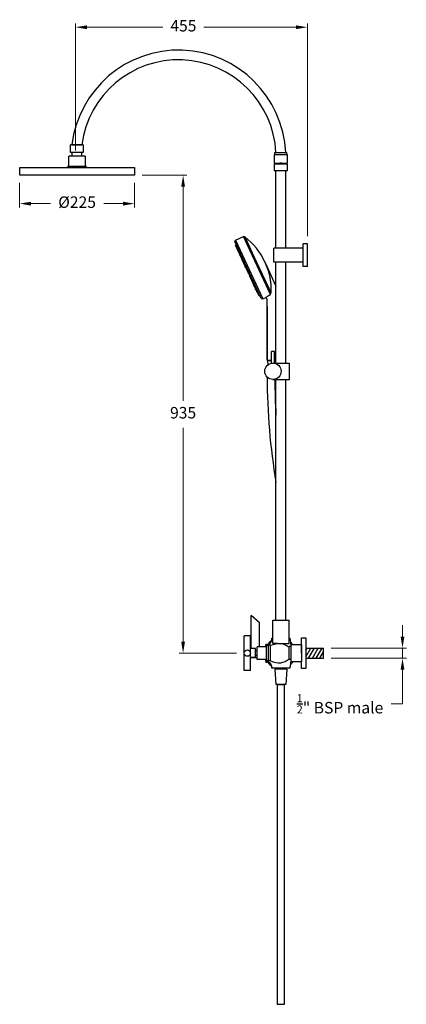
# Model space of a CAD drawing. Units: millimetres. Extents: x -12319 to -4747, y 6675 to 12819.
# Drawn here: x -7535 to -6777, y 10892 to 12819 of the extents above; entities that cross this region are included whole.
import ezdxf

# ---------------------------------------------------------------- set-up
doc = ezdxf.new("R2010")
doc.units = ezdxf.units.MM
doc.styles.get("Standard").update_dxf_attribs({"font": 'arial.ttf'})
doc.dimstyles.new('200', dxfattribs={"dimtxt": 5, "dimasz": 5, "dimexe": 1.25, "dimexo": 5, "dimgap": 1, "dimtad": 0, "dimtih": 1, "dimtoh": 1, "dimtxsty": 'Standard', "dimcen": 0, "dimclrd": 256, "dimclre": 256, "dimadec": 0, "dimazin": 0, "dimtfac": 1, "dimtmove": 0, "dimatfit": 3, "dimfxl": 1, "dimlwd": 9, "dimlwe": 9, "dimarcsym": 0})

# ---------------------------------------------------------------- blocks, each defined once
blk = doc.blocks.new('*D55')
at = {"lineweight": 9, "transparency": 16777216}
for p, q in [((-7425.2, 12562.8), (-7425.2, 12811.7)), ((-7402.7, 12804.2), (-7254.3, 12804.2)), ((-6993.4, 12804.2), (-7173.5, 12804.2)), ((-6970.9, 12394.9), (-6970.9, 12811.7))]:
    blk.add_line(p, q, dxfattribs=at)
at = {"transparency": 16777216}
for points in [[(-7402.7, 12807.9), (-7402.7, 12800.4), (-7425.2, 12804.2)], [(-6993.4, 12807.9), (-6993.4, 12800.4), (-6970.9, 12804.2)]]:
    blk.add_solid(points, dxfattribs=at)
at = {"layer": 'Defpoints', "color": 0, "transparency": 16777216}
for p in [(-7425.2, 12804.2), (-7425.2, 12547.8), (-6970.9, 12379.9)]:
    blk.add_point(p, dxfattribs=at)
at = {"color": 0, "transparency": 16777216, "insert": (-7213.9, 12804.2), "char_height": 22.5, "attachment_point": 5}
blk.add_mtext('455', dxfattribs=at)
blk = doc.blocks.new('*D56')
at = {"lineweight": 9, "transparency": 16777216}
for p, q in [((-6784.6, 11611.6), (-6784.6, 11634.1)), ((-6924.3, 11589.1), (-6777.1, 11589.1)), ((-6784.6, 11589.1), (-6784.6, 11569.1)), ((-6924.3, 11569.1), (-6777.1, 11569.1)), ((-6784.6, 11546.6), (-6784.6, 11479.9)), ((-6784.6, 11479.9), (-6807.1, 11479.9))]:
    blk.add_line(p, q, dxfattribs=at)
at = {"transparency": 16777216}
for points in [[(-6788.4, 11611.6), (-6780.9, 11611.6), (-6784.6, 11589.1)], [(-6788.4, 11546.6), (-6780.9, 11546.6), (-6784.6, 11569.1)]]:
    blk.add_solid(points, dxfattribs=at)
at = {"layer": 'Defpoints', "color": 0, "transparency": 16777216}
for p in [(-6939.3, 11589.1), (-6939.3, 11569.1), (-6784.6, 11569.1)]:
    blk.add_point(p, dxfattribs=at)
at = {"color": 0, "transparency": 16777216, "insert": (-6907.1, 11479.9), "char_height": 22.5, "attachment_point": 5}
blk.add_mtext('{\\H0.7x;\\S1/2;}" BSP male', dxfattribs=at)
blk = doc.blocks.new('*D58')
at = {"lineweight": 9, "transparency": 16777216}
for p, q in [((-7294.6, 12514.3), (-7206.9, 12514.3)), ((-7214.4, 12491.8), (-7214.4, 12073.2)), ((-7214.4, 11601.6), (-7214.4, 12020.2)), ((-7109.7, 11579.1), (-7221.9, 11579.1))]:
    blk.add_line(p, q, dxfattribs=at)
at = {"transparency": 16777216}
for points in [[(-7218.2, 12491.8), (-7210.7, 12491.8), (-7214.4, 12514.3)], [(-7218.2, 11601.6), (-7210.7, 11601.6), (-7214.4, 11579.1)]]:
    blk.add_solid(points, dxfattribs=at)
at = {"layer": 'Defpoints', "color": 0, "transparency": 16777216}
for p in [(-7309.6, 12514.3), (-7214.4, 11579.1), (-7094.7, 11579.1)]:
    blk.add_point(p, dxfattribs=at)
at = {"color": 0, "transparency": 16777216, "insert": (-7214.4, 12046.7), "char_height": 22.5, "attachment_point": 5}
blk.add_mtext('935', dxfattribs=at)
blk = doc.blocks.new('*D60')
at = {"lineweight": 9, "transparency": 16777216}
for p, q in [((-7534.6, 12499.3), (-7534.6, 12451.4)), ((-7309.6, 12499.3), (-7309.6, 12451.4)), ((-7512.1, 12458.9), (-7474.2, 12458.9)), ((-7332.1, 12458.9), (-7369.9, 12458.9))]:
    blk.add_line(p, q, dxfattribs=at)
at = {"transparency": 16777216}
for points in [[(-7512.1, 12462.6), (-7512.1, 12455.1), (-7534.6, 12458.9)], [(-7332.1, 12462.6), (-7332.1, 12455.1), (-7309.6, 12458.9)]]:
    blk.add_solid(points, dxfattribs=at)
at = {"layer": 'Defpoints', "color": 0, "transparency": 16777216}
for p in [(-7534.6, 12514.3), (-7309.6, 12514.3), (-7534.6, 12458.9)]:
    blk.add_point(p, dxfattribs=at)
at = {"color": 0, "transparency": 16777216, "insert": (-7422.1, 12458.9), "char_height": 22.5, "attachment_point": 5}
blk.add_mtext('%%C225', dxfattribs=at)

msp = doc.modelspace()

# ---------------------------------------------------------------- hatches: boundary and pattern name
h = msp.add_hatch()
h.set_pattern_fill('LINE', color=256, scale=2, angle=240, style=0)
h.set_pattern_definition([(240, (-2606.973, 11655.954), (5.499261, -3.175), [])])
h.paths.add_polyline_path([(-6974.287, 11569.12), (-6939.287, 11569.12), (-6939.287, 11589.12), (-6974.287, 11589.12)])

# ---------------------------------------------------------------- linework, layer by layer
for p, q in [((-7410.379, 12573.848), (-7434.913, 12573.848)), ((-7434.913, 12558.848), (-7434.913, 12573.848)), ((-7410.646, 12573.848), (-7434.646, 12573.848)), ((-7432.219, 12573.848), (-7413.073, 12573.848)), ((-7432.219, 12573.848), (-7413.073, 12573.848)), ((-7410.379, 12573.848), (-7410.379, 12558.848)), ((-7438.163, 12531.848), (-7438.163, 12551.848)), ((-7406.447, 12551.848), (-7438.163, 12551.848)), ((-7410.379, 12558.848), (-7434.913, 12558.848)), ((-7412.687, 12558.848), (-7432.521, 12558.848)), ((-7432.521, 12558.848), (-7432.521, 12551.848)), ((-7412.687, 12551.848), (-7412.687, 12558.848)), ((-7406.447, 12551.848), (-7406.447, 12531.848)), ((-7009.947, 12554.42), (-7035.947, 12554.42)), ((-7035.947, 12554.42), (-7035.947, 12538.12)), ((-7034.697, 12554.42), (-7034.697, 12558.82)), ((-7034.697, 12558.82), (-7011.197, 12558.82)), ((-7011.197, 12554.42), (-7011.197, 12558.82)), ((-7009.947, 12538.12), (-7009.947, 12554.42)), ((-7534.554, 12514.348), (-7534.554, 12529.348)), ((-7439.959, 12529.348), (-7439.959, 12531.848)), ((-7404.481, 12531.848), (-7439.959, 12531.848)), ((-7404.481, 12531.848), (-7404.481, 12529.348)), ((-7309.554, 12529.348), (-7309.554, 12514.348)), ((-7035.947, 12538.12), (-7024.847, 12538.12)), ((-7009.947, 12536.22), (-7035.947, 12536.22)), ((-7035.947, 12536.22), (-7035.947, 12523.42)), ((-7034.697, 12536.22), (-7034.697, 12538.12)), ((-7021.047, 12538.12), (-7024.847, 12538.12)), ((-7022.947, 12538.12), (-7009.947, 12538.12)), ((-7011.197, 12536.22), (-7011.197, 12538.12)), ((-7009.947, 12523.42), (-7009.947, 12536.22)), ((-7035.947, 12523.42), (-7032.447, 12523.42)), ((-7032.447, 12523.42), (-7013.447, 12523.42)), ((-7032.447, 12513.42), (-7032.447, 12523.42)), ((-7032.447, 12523.42), (-7013.447, 12523.42)), ((-7032.447, 12371.477), (-7032.447, 12513.42)), ((-7022.947, 12523.42), (-7009.947, 12523.42)), ((-7013.447, 12513.42), (-7013.447, 12523.42)), ((-7013.447, 12371.477), (-7013.447, 12513.42)), ((-7111.969, 12387.457), (-7096.32, 12394.755)), ((-7111.969, 12387.457), (-7096.32, 12394.755)), ((-7045.488, 12285.745), (-7096.32, 12394.755)), ((-7093.452, 12393.711), (-7096.32, 12394.755)), ((-7043.297, 12281.046), (-7096.32, 12394.755)), ((-7093.452, 12393.711), (-7096.32, 12394.755)), ((-7093.452, 12393.711), (-7088.504, 12383.101)), ((-7093.452, 12393.711), (-7088.504, 12383.101)), ((-7113.013, 12384.589), (-7111.969, 12387.457)), ((-7113.013, 12384.589), (-7111.969, 12387.457)), ((-7061.202, 12273.48), (-7113.013, 12384.589)), ((-7061.202, 12273.48), (-7113.013, 12384.589)), ((-7111.969, 12387.457), (-7058.334, 12272.436)), ((-7111.969, 12387.457), (-7058.334, 12272.436)), ((-7110.49, 12374.071), (-7111.791, 12376.861)), ((-7110.49, 12374.071), (-7111.791, 12376.861)), ((-7110.552, 12378.034), (-7111.53, 12377.578)), ((-7110.552, 12378.034), (-7111.53, 12377.578)), ((-7108.666, 12370.159), (-7110.49, 12374.071)), ((-7108.666, 12370.159), (-7110.49, 12374.071)), ((-7109.251, 12375.244), (-7110.229, 12374.788)), ((-7109.251, 12375.244), (-7110.229, 12374.788)), ((-7088.504, 12383.101), (-7075.551, 12355.324)), ((-7088.504, 12383.101), (-7075.551, 12355.324)), ((-6978.947, 12335.727), (-6978.947, 12379.927)), ((-6970.947, 12379.927), (-6978.947, 12379.927)), ((-6970.947, 12335.727), (-6970.947, 12379.927)), ((-7108.46, 12369.718), (-7108.666, 12370.159)), ((-7108.46, 12369.718), (-7108.666, 12370.159)), ((-7106.971, 12370.354), (-7107.949, 12369.898)), ((-7106.971, 12370.354), (-7107.949, 12369.898)), ((-7106.076, 12364.605), (-7107.9, 12368.518)), ((-7106.076, 12364.605), (-7107.9, 12368.518)), ((-7106.765, 12369.914), (-7107.743, 12369.457)), ((-7106.765, 12369.914), (-7107.743, 12369.457)), ((-7106.661, 12369.691), (-7107.639, 12369.235)), ((-7106.661, 12369.691), (-7107.639, 12369.235)), ((-7104.755, 12361.773), (-7106.076, 12364.605)), ((-7104.755, 12361.773), (-7106.076, 12364.605)), ((-7104.381, 12364.8), (-7105.359, 12364.344)), ((-7104.381, 12364.8), (-7105.359, 12364.344)), ((-7104.184, 12360.549), (-7104.202, 12360.586)), ((-7104.184, 12360.549), (-7104.202, 12360.586)), ((-7102.36, 12356.636), (-7104.184, 12360.549)), ((-7102.36, 12356.636), (-7104.184, 12360.549)), ((-7103.06, 12361.968), (-7104.038, 12361.512)), ((-7103.06, 12361.968), (-7104.038, 12361.512)), ((-7102.963, 12361.76), (-7103.941, 12361.304)), ((-7102.963, 12361.76), (-7103.941, 12361.304)), ((-7102.945, 12361.722), (-7103.923, 12361.266)), ((-7102.945, 12361.722), (-7103.923, 12361.266)), ((-7102.236, 12356.371), (-7102.36, 12356.636)), ((-7102.236, 12356.371), (-7102.36, 12356.636)), ((-7101.494, 12354.779), (-7102.236, 12356.371)), ((-7101.494, 12354.779), (-7102.236, 12356.371)), ((-7100.665, 12356.831), (-7101.643, 12356.375)), ((-7100.665, 12356.831), (-7101.643, 12356.375)), ((-7100.541, 12356.566), (-7101.519, 12356.11)), ((-7100.541, 12356.566), (-7101.519, 12356.11)), ((-7100.163, 12351.925), (-7101.494, 12354.779)), ((-7100.163, 12351.925), (-7101.494, 12354.779)), ((-7100.255, 12355.952), (-7101.233, 12355.496)), ((-7100.255, 12355.952), (-7101.233, 12355.496)), ((-7075.551, 12355.324), (-7059.541, 12320.989)), ((-7075.551, 12355.324), (-7059.541, 12320.989)), ((-7036.647, 12344.177), (-7036.647, 12371.477)), ((-7032.447, 12371.477), (-7036.647, 12371.477)), ((-6978.947, 12371.477), (-7032.447, 12371.477)), ((-7099.576, 12350.665), (-7100.163, 12351.925)), ((-7099.576, 12350.665), (-7100.163, 12351.925)), ((-7098.924, 12353.098), (-7099.902, 12352.642)), ((-7098.924, 12353.098), (-7099.902, 12352.642)), ((-7097.751, 12346.753), (-7099.576, 12350.665)), ((-7097.751, 12346.753), (-7099.576, 12350.665)), ((-7098.336, 12351.838), (-7099.315, 12351.382)), ((-7098.336, 12351.838), (-7099.315, 12351.382)), ((-7096.143, 12343.304), (-7097.751, 12346.753)), ((-7096.143, 12343.304), (-7097.751, 12346.753)), ((-7096.056, 12346.948), (-7097.034, 12346.492)), ((-7096.056, 12346.948), (-7097.034, 12346.492)), ((-7096.027, 12343.056), (-7096.143, 12343.304)), ((-7096.027, 12343.056), (-7096.143, 12343.304)), ((-7095.268, 12341.428), (-7096.027, 12343.056)), ((-7095.268, 12341.428), (-7096.027, 12343.056)), ((-7094.448, 12343.5), (-7095.426, 12343.043)), ((-7094.448, 12343.5), (-7095.426, 12343.043)), ((-7094.364, 12339.488), (-7095.268, 12341.428)), ((-7094.364, 12339.488), (-7095.268, 12341.428)), ((-7094.029, 12342.602), (-7095.007, 12342.146)), ((-7094.029, 12342.602), (-7095.007, 12342.146)), ((-7092.539, 12335.576), (-7094.364, 12339.488)), ((-7092.539, 12335.576), (-7094.364, 12339.488)), ((-7093.125, 12340.661), (-7094.103, 12340.205)), ((-7093.125, 12340.661), (-7094.103, 12340.205)), ((-7091.235, 12332.779), (-7092.539, 12335.576)), ((-7091.235, 12332.779), (-7092.539, 12335.576)), ((-7090.844, 12335.771), (-7091.822, 12335.315)), ((-7090.844, 12335.771), (-7091.822, 12335.315)), ((-7045.488, 12325.707), (-7051.284, 12338.136)), ((-7032.048, 12296.884), (-7051.284, 12338.136)), ((-7032.447, 12344.177), (-7036.647, 12344.177)), ((-7032.447, 12146.754), (-7032.447, 12344.177)), ((-6978.947, 12344.177), (-7032.447, 12344.177)), ((-7013.447, 12146.754), (-7013.447, 12344.177)), ((-6970.947, 12335.727), (-6978.947, 12335.727)), ((-7090.463, 12331.123), (-7091.235, 12332.779)), ((-7090.463, 12331.123), (-7091.235, 12332.779)), ((-7089.54, 12332.974), (-7090.518, 12332.518)), ((-7089.54, 12332.974), (-7090.518, 12332.518)), ((-7089.856, 12329.821), (-7090.096, 12330.336)), ((-7089.856, 12329.821), (-7090.096, 12330.336)), ((-7088.876, 12327.72), (-7089.856, 12329.821)), ((-7088.876, 12327.72), (-7089.856, 12329.821)), ((-7088.768, 12331.318), (-7089.746, 12330.862)), ((-7088.768, 12331.318), (-7089.746, 12330.862)), ((-7088.617, 12330.994), (-7089.595, 12330.538)), ((-7088.617, 12330.994), (-7089.595, 12330.538)), ((-7087.052, 12323.808), (-7088.876, 12327.72)), ((-7087.052, 12323.808), (-7088.876, 12327.72)), ((-7087.637, 12328.893), (-7088.615, 12328.437)), ((-7087.637, 12328.893), (-7088.615, 12328.437)), ((-7085.794, 12321.11), (-7087.052, 12323.808)), ((-7085.794, 12321.11), (-7087.052, 12323.808)), ((-7085.356, 12324.003), (-7086.335, 12323.547)), ((-7085.356, 12324.003), (-7086.335, 12323.547)), ((-7084.099, 12321.306), (-7085.077, 12320.849)), ((-7084.099, 12321.306), (-7085.077, 12320.849)), ((-7084.455, 12318.238), (-7084.683, 12318.729)), ((-7084.455, 12318.238), (-7084.683, 12318.729)), ((-7083.457, 12316.1), (-7084.455, 12318.238)), ((-7083.457, 12316.1), (-7084.455, 12318.238)), ((-7083.444, 12319.902), (-7084.422, 12319.446)), ((-7083.444, 12319.902), (-7084.422, 12319.446)), ((-7083.216, 12319.411), (-7084.194, 12318.955)), ((-7083.216, 12319.411), (-7084.194, 12318.955)), ((-7081.633, 12312.188), (-7083.457, 12316.1)), ((-7081.633, 12312.188), (-7083.457, 12316.1)), ((-7082.218, 12317.273), (-7083.196, 12316.817)), ((-7082.218, 12317.273), (-7083.196, 12316.817)), ((-7059.541, 12320.989), (-7046.588, 12293.212)), ((-7059.541, 12320.989), (-7046.588, 12293.212)), ((-7080.76, 12310.316), (-7081.633, 12312.188)), ((-7080.76, 12310.316), (-7081.633, 12312.188)), ((-7079.938, 12312.383), (-7080.916, 12311.927)), ((-7079.938, 12312.383), (-7080.916, 12311.927)), ((-7080.672, 12310.126), (-7080.76, 12310.316)), ((-7080.672, 12310.126), (-7080.76, 12310.316)), ((-7079.065, 12310.511), (-7080.043, 12310.055)), ((-7079.065, 12310.511), (-7080.043, 12310.055)), ((-7079.594, 12307.815), (-7080.003, 12308.692)), ((-7079.594, 12307.815), (-7080.003, 12308.692)), ((-7078.976, 12310.321), (-7079.955, 12309.865)), ((-7078.976, 12310.321), (-7079.955, 12309.865)), ((-7078.764, 12309.865), (-7079.742, 12309.409)), ((-7078.764, 12309.865), (-7079.742, 12309.409)), ((-7078.448, 12305.358), (-7079.594, 12307.815)), ((-7078.448, 12305.358), (-7079.594, 12307.815)), ((-7078.355, 12308.988), (-7079.333, 12308.532)), ((-7078.355, 12308.988), (-7079.333, 12308.532)), ((-7076.624, 12301.446), (-7078.448, 12305.358)), ((-7076.624, 12301.446), (-7078.448, 12305.358)), ((-7077.209, 12306.531), (-7078.187, 12306.075)), ((-7077.209, 12306.531), (-7078.187, 12306.075)), ((-7075.75, 12299.571), (-7076.624, 12301.446)), ((-7075.75, 12299.571), (-7076.624, 12301.446)), ((-7074.929, 12301.641), (-7075.907, 12301.185)), ((-7074.929, 12301.641), (-7075.907, 12301.185)), ((-7074.164, 12296.17), (-7075.75, 12299.571)), ((-7074.164, 12296.17), (-7075.75, 12299.571)), ((-7074.511, 12300.744), (-7075.489, 12300.288)), ((-7074.511, 12300.744), (-7075.489, 12300.288)), ((-7072.339, 12292.257), (-7074.164, 12296.17)), ((-7072.339, 12292.257), (-7074.164, 12296.17)), ((-7072.925, 12297.343), (-7073.903, 12296.887)), ((-7072.925, 12297.343), (-7073.903, 12296.887)), ((-7071.474, 12290.401), (-7072.339, 12292.257)), ((-7071.474, 12290.401), (-7072.339, 12292.257)), ((-7070.644, 12292.452), (-7071.622, 12291.996)), ((-7070.644, 12292.452), (-7071.622, 12291.996)), ((-7070.873, 12289.112), (-7071.474, 12290.401)), ((-7070.873, 12289.112), (-7071.474, 12290.401)), ((-7069.048, 12285.2), (-7070.873, 12289.112)), ((-7069.048, 12285.2), (-7070.873, 12289.112)), ((-7069.779, 12290.596), (-7070.757, 12290.14)), ((-7069.779, 12290.596), (-7070.757, 12290.14)), ((-7069.634, 12290.285), (-7070.612, 12289.829)), ((-7069.634, 12290.285), (-7070.612, 12289.829)), ((-7068.782, 12284.628), (-7069.048, 12285.2)), ((-7068.782, 12284.628), (-7069.048, 12285.2)), ((-7066.958, 12280.716), (-7068.782, 12284.628)), ((-7066.958, 12280.716), (-7068.782, 12284.628)), ((-7067.353, 12285.395), (-7068.331, 12284.939)), ((-7067.353, 12285.395), (-7068.331, 12284.939)), ((-7066.198, 12279.088), (-7066.958, 12280.716)), ((-7066.198, 12279.088), (-7066.958, 12280.716)), ((-7065.262, 12280.911), (-7066.241, 12280.455)), ((-7065.262, 12280.911), (-7066.241, 12280.455)), ((-7064.503, 12279.283), (-7065.481, 12278.827)), ((-7064.503, 12279.283), (-7065.481, 12278.827)), ((-7046.588, 12293.212), (-7045.488, 12290.853)), ((-7046.588, 12293.212), (-7042.311, 12284.04)), ((-7042.313, 12284.044), (-7042.311, 12284.04)), ((-7061.202, 12273.48), (-7058.334, 12272.436)), ((-7061.202, 12273.48), (-7058.334, 12272.436)), ((-7058.334, 12272.436), (-7051.83, 12275.469)), ((-7058.334, 12272.436), (-7051.83, 12275.469)), ((-7049.847, 12271.216), (-7051.831, 12275.47)), ((-7049.847, 12271.216), (-7051.831, 12275.47)), ((-7049.478, 12216.744), (-7049.478, 12269.551)), ((-7049.478, 12257.254), (-7049.478, 12152.277)), ((-7049.478, 12152.277), (-7049.478, 12216.744)), ((-7041.448, 12146.45), (-7041.448, 12169.754)), ((-7035.248, 12169.754), (-7041.448, 12169.754)), ((-7041.448, 12146.45), (-7041.448, 12169.754)), ((-7035.248, 12169.754), (-7041.448, 12169.754)), ((-7035.248, 12146.45), (-7035.248, 12169.754)), ((-7035.248, 12146.45), (-7035.248, 12169.754)), ((-7049.478, 12152.277), (-7046.748, 12152.277)), ((-7049.478, 12152.277), (-7041.448, 12152.277)), ((-7048.399, 12151.198), (-7049.478, 12152.277)), ((-7046.696, 12151.198), (-7048.399, 12151.198)), ((-7047.974, 12143.534), (-7048.345, 12151.198)), ((-7041.448, 12151.198), (-7048.345, 12151.198)), ((-7035.248, 12152.277), (-7032.447, 12152.277)), ((-7032.447, 12151.198), (-7035.248, 12151.198)), ((-7035.248, 12146.754), (-7006.048, 12146.754)), ((-7035.248, 12146.754), (-7006.048, 12146.754)), ((-7006.048, 12114.754), (-7006.048, 12146.754)), ((-7006.048, 12114.754), (-7006.048, 12146.754)), ((-7038.348, 12114.754), (-7006.048, 12114.754)), ((-7038.348, 12114.754), (-7006.048, 12114.754)), ((-7032.447, 11643.42), (-7032.447, 12114.754)), ((-7013.447, 11643.42), (-7013.447, 12114.754)), ((-7081.347, 11587.97), (-7081.347, 11653.02)), ((-7064.547, 11638.22), (-7081.347, 11653.02)), ((-7038.947, 11643.42), (-7006.947, 11643.42)), ((-7038.947, 11598.02), (-7038.947, 11643.42)), ((-7032.447, 11643.42), (-7013.447, 11643.42)), ((-7006.947, 11598.02), (-7006.947, 11643.42)), ((-7064.547, 11591.52), (-7064.547, 11638.22)), ((-7094.697, 11545.22), (-7094.697, 11613.02)), ((-7082.397, 11613.02), (-7094.697, 11613.02)), ((-7082.397, 11545.22), (-7082.397, 11613.02)), ((-7040.447, 11608.62), (-7038.947, 11608.62)), ((-7040.447, 11606.62), (-7040.447, 11608.62)), ((-7006.947, 11608.62), (-7005.447, 11608.62)), ((-6982.787, 11579.12), (-6982.787, 11609.12)), ((-6982.787, 11609.12), (-6974.287, 11609.12)), ((-6974.287, 11609.12), (-6974.287, 11549.12)), ((-7072.497, 11587.97), (-7082.397, 11587.97)), ((-7072.497, 11570.27), (-7072.497, 11587.97)), ((-7069.197, 11583.52), (-7072.497, 11583.52)), ((-7069.197, 11566.72), (-7069.197, 11591.52)), ((-7051.347, 11591.52), (-7069.197, 11591.52)), ((-7052.447, 11596.62), (-7050.447, 11596.62)), ((-7052.447, 11596.62), (-7052.447, 11591.52)), ((-7052.347, 11591.52), (-7052.347, 11595.12)), ((-7046.347, 11595.12), (-7052.347, 11595.12)), ((-7052.347, 11591.52), (-7052.347, 11591.52)), ((-7051.347, 11564.82), (-7051.347, 11593.42)), ((-7047.347, 11593.42), (-7051.347, 11593.42)), ((-7051.347, 11570.02), (-7051.347, 11588.22)), ((-7047.347, 11563.82), (-7047.347, 11594.42)), ((-7043.447, 11594.42), (-7047.347, 11594.42)), ((-7046.347, 11594.42), (-7046.347, 11595.12)), ((-7043.447, 11563.82), (-7043.447, 11594.42)), ((-7029.476, 11598.02), (-7038.947, 11598.02)), ((-7038.947, 11598.02), (-7029.476, 11598.02)), ((-7038.947, 11598.02), (-7029.476, 11598.02)), ((-7022.947, 11598.02), (-7006.947, 11598.02)), ((-7022.947, 11598.02), (-7006.947, 11598.02)), ((-7006.447, 11566.37), (-7006.447, 11591.87)), ((-7002.787, 11591.87), (-7006.447, 11591.87)), ((-7002.787, 11579.12), (-7002.787, 11595.92)), ((-7002.787, 11595.92), (-6982.787, 11595.92)), ((-7002.787, 11562.32), (-7002.787, 11595.12)), ((-6982.787, 11595.92), (-6982.787, 11562.32)), ((-6974.287, 11589.12), (-6939.287, 11589.12)), ((-6939.287, 11569.12), (-6939.287, 11589.12)), ((-7072.497, 11570.27), (-7082.397, 11570.27)), ((-7081.347, 11570.02), (-7081.347, 11570.27)), ((-7069.197, 11570.02), (-7081.347, 11570.02)), ((-7069.197, 11574.72), (-7072.497, 11574.72)), ((-7051.347, 11566.72), (-7069.197, 11566.72)), ((-7052.447, 11566.72), (-7052.447, 11561.62)), ((-7052.347, 11563.12), (-7052.347, 11566.72)), ((-7047.347, 11564.82), (-7051.347, 11564.82)), ((-7043.447, 11563.82), (-7047.347, 11563.82)), ((-7046.347, 11563.12), (-7046.347, 11563.82)), ((-7002.787, 11566.37), (-7006.447, 11566.37)), ((-6974.287, 11569.12), (-6939.287, 11569.12)), ((-7082.397, 11545.22), (-7094.697, 11545.22)), ((-7052.447, 11561.62), (-7050.447, 11561.62)), ((-7046.347, 11563.12), (-7052.347, 11563.12)), ((-7040.447, 11551.62), (-7040.447, 11549.62)), ((-7040.447, 11549.62), (-7040.447, 11551.62)), ((-7005.447, 11549.62), (-7040.447, 11549.62)), ((-7011.497, 11547.92), (-7034.397, 11547.92)), ((-7034.397, 11547.92), (-7032.947, 11517.72)), ((-7032.947, 11547.92), (-7032.947, 11549.62)), ((-7012.947, 11549.62), (-7032.947, 11549.62)), ((-7012.947, 11547.92), (-7012.947, 11549.62)), ((-7011.497, 11547.92), (-7012.947, 11517.72)), ((-6982.787, 11562.32), (-7002.787, 11562.32)), ((-6982.787, 11549.12), (-6982.787, 11562.32)), ((-6974.287, 11549.12), (-6982.787, 11549.12)), ((-7012.947, 11517.72), (-7032.947, 11517.72)), ((-7030.447, 11517.72), (-7015.447, 11517.72)), ((-7022.947, 11517.72), (-7030.367, 11517.72)), ((-7030.367, 11517.72), (-7030.367, 10891.72)), ((-7015.527, 10891.72), (-7015.527, 11517.72)), ((-7030.367, 10891.72), (-7015.527, 10891.72))]:
    msp.add_line(p, q)
msp.add_lwpolyline([(-7534.554, 12529.348), (-7309.554, 12529.348), (-7309.554, 12514.348), (-7534.554, 12514.348)], close=True)
at = {"flags": 128}
for points in [[(-7051.284, 12338.136), (-7051.255, 12338.06), (-7051.174, 12337.853), (-7051.068, 12337.581), (-7050.946, 12337.267), (-7050.816, 12336.932), (-7050.686, 12336.591), (-7050.559, 12336.256), (-7050.433, 12335.922), (-7050.306, 12335.581), (-7050.177, 12335.233), (-7050.047, 12334.879), (-7049.917, 12334.52), (-7049.786, 12334.156), (-7049.655, 12333.787), (-7049.524, 12333.415), (-7049.394, 12333.039), (-7049.263, 12332.66), (-7049.133, 12332.279), (-7049.003, 12331.894), (-7048.875, 12331.508), (-7048.747, 12331.12), (-7048.62, 12330.73), (-7048.494, 12330.34), (-7048.369, 12329.948)], [(-7051.284, 12338.136), (-7051.255, 12338.06), (-7051.174, 12337.853), (-7051.068, 12337.581), (-7050.946, 12337.267), (-7050.816, 12336.932), (-7050.686, 12336.591), (-7050.559, 12336.256), (-7050.433, 12335.922), (-7050.306, 12335.581), (-7050.177, 12335.233), (-7050.047, 12334.879), (-7049.917, 12334.52), (-7049.786, 12334.156), (-7049.655, 12333.787), (-7049.524, 12333.415), (-7049.394, 12333.039), (-7049.263, 12332.66), (-7049.133, 12332.279), (-7049.003, 12331.894), (-7048.875, 12331.508), (-7048.747, 12331.12), (-7048.62, 12330.73), (-7048.494, 12330.34), (-7048.369, 12329.948)], [(-7048.369, 12329.948), (-7048.24, 12329.538), (-7048.112, 12329.125), (-7047.985, 12328.712), (-7047.859, 12328.297), (-7047.735, 12327.882), (-7047.612, 12327.466), (-7047.491, 12327.05), (-7047.371, 12326.634), (-7047.253, 12326.218), (-7047.137, 12325.803), (-7047.022, 12325.389), (-7046.909, 12324.975), (-7046.798, 12324.563), (-7046.688, 12324.152), (-7046.581, 12323.743), (-7046.475, 12323.336), (-7046.372, 12322.931), (-7046.271, 12322.529), (-7046.172, 12322.129), (-7046.073, 12321.727), (-7045.976, 12321.323), (-7045.879, 12320.917), (-7045.784, 12320.508), (-7045.488, 12319.226)], [(-7048.369, 12329.948), (-7048.24, 12329.538), (-7048.112, 12329.125), (-7047.985, 12328.712), (-7047.859, 12328.297), (-7047.735, 12327.882), (-7047.612, 12327.466), (-7047.491, 12327.05), (-7047.371, 12326.634), (-7047.253, 12326.218), (-7047.137, 12325.803), (-7047.022, 12325.389), (-7046.909, 12324.975), (-7046.798, 12324.563), (-7046.688, 12324.152), (-7046.581, 12323.743), (-7046.475, 12323.336), (-7046.372, 12322.931), (-7046.271, 12322.529), (-7046.172, 12322.129), (-7046.073, 12321.727), (-7045.976, 12321.323), (-7045.879, 12320.917), (-7045.784, 12320.508), (-7045.689, 12320.097)], [(-7045.689, 12320.097), (-7045.371, 12318.672), (-7045.067, 12317.229), (-7044.776, 12315.767), (-7044.499, 12314.29), (-7044.238, 12312.798), (-7043.991, 12311.294), (-7043.761, 12309.779), (-7043.547, 12308.255), (-7043.349, 12306.724), (-7043.168, 12305.187), (-7043.004, 12303.646), (-7042.856, 12302.104), (-7042.725, 12300.561), (-7042.611, 12299.021), (-7042.513, 12297.484), (-7042.432, 12295.952), (-7042.366, 12294.428), (-7042.316, 12292.912), (-7042.281, 12291.409), (-7042.26, 12289.918), (-7042.253, 12288.442), (-7042.26, 12286.983), (-7042.28, 12285.524), (-7042.313, 12284.044)], [(-7051.831, 12275.47), (-7051.817, 12275.487), (-7051.77, 12275.528), (-7051.69, 12275.594), (-7051.578, 12275.684), (-7051.432, 12275.798), (-7051.253, 12275.936), (-7051.041, 12276.098), (-7050.794, 12276.283), (-7050.516, 12276.489), (-7050.208, 12276.714), (-7049.872, 12276.956), (-7049.511, 12277.211), (-7049.128, 12277.479), (-7048.724, 12277.756), (-7048.299, 12278.042), (-7047.842, 12278.343), (-7047.356, 12278.658), (-7046.842, 12278.984), (-7046.303, 12279.318), (-7045.74, 12279.659), (-7045.155, 12280.005), (-7044.551, 12280.353), (-7043.93, 12280.7), (-7043.297, 12281.046)], [(-7043.297, 12281.046), (-7043.257, 12281.17), (-7043.217, 12281.294), (-7043.176, 12281.419), (-7043.136, 12281.543), (-7043.096, 12281.668), (-7043.055, 12281.792), (-7043.015, 12281.917), (-7042.974, 12282.042), (-7042.933, 12282.166), (-7042.893, 12282.291), (-7042.852, 12282.416), (-7042.811, 12282.541), (-7042.769, 12282.666), (-7042.728, 12282.791), (-7042.687, 12282.916), (-7042.646, 12283.041), (-7042.604, 12283.166), (-7042.562, 12283.291), (-7042.521, 12283.416), (-7042.479, 12283.54), (-7042.437, 12283.665), (-7042.395, 12283.79), (-7042.353, 12283.915), (-7042.311, 12284.04)]]:
    msp.add_lwpolyline(points, dxfattribs=at)
for points in [[(-7045.689, 12320.097), (-7045.488, 12319.196)], [(-7051.831, 12275.47), (-7051.817, 12275.487), (-7051.77, 12275.528), (-7051.69, 12275.594), (-7051.578, 12275.684), (-7051.432, 12275.798), (-7051.253, 12275.936), (-7051.041, 12276.098), (-7050.794, 12276.283), (-7050.516, 12276.489), (-7050.208, 12276.714), (-7049.872, 12276.956), (-7049.511, 12277.211), (-7049.128, 12277.479), (-7048.724, 12277.756), (-7048.299, 12278.042), (-7047.842, 12278.343), (-7047.356, 12278.658), (-7046.842, 12278.984), (-7046.303, 12279.318), (-7045.74, 12279.659), (-7045.488, 12279.808)]]:
    msp.add_lwpolyline(points)
for centre, radius in [((-7038.348, 12130.754), 16), ((-7038.348, 12130.754), 16), ((-7088.547, 11579.12), 6.15)]:
    msp.add_circle(centre, radius)
for centre, radius, start, end in [((-7223.447, 12549.084), 210.236, 2.654376, 173.235125), ((-7223.447, 12549.084), 191.236, 2.918315, 172.559382), ((-7174.509, 12288.462), 132.845, 24.993163, 52.398225), ((-7174.509, 12288.462), 132.845, 24.993163, 52.398225), ((-7111.302, 12377.089), 0.54, 115, 205), ((-7111.302, 12377.089), 0.54, 115, 205), ((-7110.78, 12378.523), 0.54, 295, 25), ((-7110.78, 12378.523), 0.54, 295, 25), ((-7110.001, 12374.299), 0.54, 115, 205), ((-7110.001, 12374.299), 0.54, 115, 205), ((-7109.479, 12375.734), 0.54, 295, 25), ((-7109.479, 12375.734), 0.54, 295, 25), ((-7108.177, 12370.387), 0.54, 205, 295), ((-7108.177, 12370.387), 0.54, 205, 295), ((-7107.971, 12369.946), 0.54, 205, 295), ((-7107.971, 12369.946), 0.54, 205, 295), ((-7107.411, 12368.746), 0.54, 115, 205), ((-7107.411, 12368.746), 0.54, 115, 205), ((-7106.742, 12369.865), 0.54, 43.770267, 115), ((-7106.742, 12369.865), 0.54, 43.770267, 115), ((-7106.537, 12369.424), 0.54, 75.560801, 115), ((-7106.537, 12369.424), 0.54, 75.560801, 115), ((-7106.889, 12370.18), 0.54, 295, 25), ((-7106.889, 12370.18), 0.54, 295, 25), ((-7105.587, 12364.833), 0.54, 205, 295), ((-7105.587, 12364.833), 0.54, 205, 295), ((-7104.266, 12362.001), 0.54, 205, 295), ((-7104.266, 12362.001), 0.54, 205, 295), ((-7104.153, 12364.311), 0.54, 25, 115), ((-7104.153, 12364.311), 0.54, 25, 115), ((-7103.713, 12360.815), 0.54, 115, 205), ((-7103.713, 12360.815), 0.54, 115, 205), ((-7103.695, 12360.777), 0.54, 115, 205), ((-7103.695, 12360.777), 0.54, 115, 205), ((-7102.832, 12361.479), 0.54, 73.470021, 115), ((-7102.832, 12361.479), 0.54, 73.470021, 115), ((-7103.191, 12362.249), 0.54, 295, 333.069672), ((-7103.191, 12362.249), 0.54, 295, 333.069672), ((-7103.173, 12362.211), 0.54, 295, 25), ((-7103.173, 12362.211), 0.54, 295, 25), ((-7101.871, 12356.864), 0.54, 205, 295), ((-7101.871, 12356.864), 0.54, 205, 295), ((-7101.747, 12356.599), 0.54, 205, 295), ((-7101.747, 12356.599), 0.54, 205, 295), ((-7101.005, 12355.007), 0.54, 115, 205), ((-7101.005, 12355.007), 0.54, 115, 205), ((-7100.437, 12356.342), 0.54, 25, 115), ((-7100.437, 12356.342), 0.54, 25, 115), ((-7100.313, 12356.077), 0.54, 25, 115), ((-7100.313, 12356.077), 0.54, 25, 115), ((-7100.483, 12356.441), 0.54, 295, 3.16478), ((-7100.483, 12356.441), 0.54, 295, 3.16478), ((-7099.152, 12353.587), 0.54, 295, 25), ((-7099.152, 12353.587), 0.54, 295, 25), ((-7099.674, 12352.153), 0.54, 115, 205), ((-7099.674, 12352.153), 0.54, 115, 205), ((-7099.086, 12350.893), 0.54, 115, 205), ((-7099.086, 12350.893), 0.54, 115, 205), ((-7098.564, 12352.327), 0.54, 295, 25), ((-7098.564, 12352.327), 0.54, 295, 25), ((-7097.262, 12346.981), 0.54, 205, 295), ((-7097.262, 12346.981), 0.54, 205, 295), ((-7095.654, 12343.533), 0.54, 205, 295), ((-7095.654, 12343.533), 0.54, 205, 295), ((-7095.538, 12343.284), 0.54, 190.27043, 205), ((-7095.538, 12343.284), 0.54, 190.27043, 205), ((-7095.828, 12346.459), 0.54, 25, 115), ((-7095.828, 12346.459), 0.54, 25, 115), ((-7094.779, 12341.656), 0.54, 115, 205), ((-7094.779, 12341.656), 0.54, 115, 205), ((-7094.22, 12343.011), 0.54, 29.697848, 115), ((-7094.22, 12343.011), 0.54, 29.697848, 115), ((-7093.875, 12339.716), 0.54, 115, 205), ((-7093.875, 12339.716), 0.54, 115, 205), ((-7094.257, 12343.091), 0.54, 295, 25), ((-7094.257, 12343.091), 0.54, 295, 25), ((-7093.353, 12341.15), 0.54, 295, 25), ((-7093.353, 12341.15), 0.54, 295, 25), ((-7092.05, 12335.804), 0.54, 205, 295), ((-7092.05, 12335.804), 0.54, 205, 295), ((-7090.616, 12335.282), 0.54, 25, 115), ((-7090.616, 12335.282), 0.54, 25, 115), ((-7174.496, 12288.433), 132.845, 24.982101, 25.071597), ((-7174.496, 12288.433), 132.845, 24.982101, 25.071597), ((-7174.461, 12288.358), 132.845, 24.977875, 25.027348), ((-7174.461, 12288.358), 132.845, 24.977875, 25.027348), ((-7174.417, 12288.265), 132.845, 24.972652, 25.022125), ((-7174.417, 12288.265), 132.845, 24.972652, 25.022125), ((-7174.382, 12288.19), 132.845, 24.928403, 25.017899), ((-7174.382, 12288.19), 132.845, 24.928403, 25.017899), ((-7174.369, 12288.161), 132.845, 22.092457, 25.006837), ((-7174.369, 12288.161), 132.845, 22.092457, 25.006837), ((-7090.746, 12333.007), 0.54, 205, 295), ((-7090.746, 12333.007), 0.54, 205, 295), ((-7089.974, 12331.351), 0.54, 205, 295), ((-7089.974, 12331.351), 0.54, 205, 295), ((-7089.607, 12330.565), 0.54, 151.452986, 205), ((-7089.607, 12330.565), 0.54, 151.452986, 205), ((-7089.367, 12330.049), 0.54, 115, 205), ((-7089.367, 12330.049), 0.54, 115, 205), ((-7089.312, 12332.485), 0.54, 25, 115), ((-7089.312, 12332.485), 0.54, 25, 115), ((-7088.387, 12327.948), 0.54, 115, 205), ((-7088.387, 12327.948), 0.54, 115, 205), ((-7088.54, 12330.829), 0.54, 66.941247, 115), ((-7088.54, 12330.829), 0.54, 66.941247, 115), ((-7088.845, 12331.483), 0.54, 295, 25), ((-7088.845, 12331.483), 0.54, 295, 25), ((-7087.865, 12329.382), 0.54, 295, 25), ((-7087.865, 12329.382), 0.54, 295, 25), ((-7086.563, 12324.036), 0.54, 205, 295), ((-7086.563, 12324.036), 0.54, 205, 295), ((-7085.305, 12321.339), 0.54, 205, 295), ((-7085.305, 12321.339), 0.54, 205, 295), ((-7085.128, 12323.514), 0.54, 25, 115), ((-7085.128, 12323.514), 0.54, 25, 115), ((-7084.194, 12318.957), 0.54, 115, 205), ((-7084.194, 12318.957), 0.54, 115, 205), ((-7083.966, 12318.466), 0.54, 115, 205), ((-7083.966, 12318.466), 0.54, 115, 205), ((-7083.871, 12320.817), 0.54, 25, 115), ((-7083.871, 12320.817), 0.54, 25, 115), ((-7082.968, 12316.328), 0.54, 115, 205), ((-7082.968, 12316.328), 0.54, 115, 205), ((-7083.672, 12320.391), 0.54, 295, 25), ((-7083.672, 12320.391), 0.54, 295, 25), ((-7083.444, 12319.901), 0.54, 295, 25), ((-7083.444, 12319.901), 0.54, 295, 25), ((-7082.446, 12317.762), 0.54, 295, 25), ((-7082.446, 12317.762), 0.54, 295, 25), ((-7081.144, 12312.416), 0.54, 205, 295), ((-7081.144, 12312.416), 0.54, 205, 295), ((-7080.271, 12310.544), 0.54, 205, 295), ((-7080.271, 12310.544), 0.54, 205, 295), ((-7080.183, 12310.354), 0.54, 205, 295), ((-7080.183, 12310.354), 0.54, 205, 295), ((-7079.514, 12308.92), 0.54, 115, 205), ((-7079.514, 12308.92), 0.54, 115, 205), ((-7079.71, 12311.894), 0.54, 25, 115), ((-7079.71, 12311.894), 0.54, 25, 115), ((-7079.105, 12308.043), 0.54, 115, 205), ((-7079.105, 12308.043), 0.54, 115, 205), ((-7078.837, 12310.022), 0.54, 25, 115), ((-7078.837, 12310.022), 0.54, 25, 115), ((-7078.748, 12309.832), 0.54, 25, 115), ((-7078.748, 12309.832), 0.54, 25, 115), ((-7078.992, 12310.354), 0.54, 295, 352.699988), ((-7078.992, 12310.354), 0.54, 295, 352.699988), ((-7077.959, 12305.586), 0.54, 115, 205), ((-7077.959, 12305.586), 0.54, 115, 205), ((-7078.583, 12309.477), 0.54, 295, 25), ((-7078.583, 12309.477), 0.54, 295, 25), ((-7077.437, 12307.02), 0.54, 295, 25), ((-7077.437, 12307.02), 0.54, 295, 25), ((-7076.135, 12301.674), 0.54, 205, 295), ((-7076.135, 12301.674), 0.54, 205, 295), ((-7075.261, 12299.799), 0.54, 115, 205), ((-7075.261, 12299.799), 0.54, 115, 205), ((-7074.701, 12301.152), 0.54, 25, 115), ((-7074.701, 12301.152), 0.54, 25, 115), ((-7074.739, 12301.233), 0.54, 295, 20.243925), ((-7074.739, 12301.233), 0.54, 295, 20.243925), ((-7073.675, 12296.398), 0.54, 115, 205), ((-7073.675, 12296.398), 0.54, 115, 205), ((-7073.153, 12297.832), 0.54, 295, 25), ((-7073.153, 12297.832), 0.54, 295, 25), ((-7071.85, 12292.485), 0.54, 205, 295), ((-7071.85, 12292.485), 0.54, 205, 295), ((-7070.985, 12290.629), 0.54, 205, 295), ((-7070.985, 12290.629), 0.54, 205, 295), ((-7070.384, 12289.34), 0.54, 115, 205), ((-7070.384, 12289.34), 0.54, 115, 205), ((-7070.416, 12291.963), 0.54, 25, 115), ((-7070.416, 12291.963), 0.54, 25, 115), ((-7069.551, 12290.107), 0.54, 68.018359, 115), ((-7069.551, 12290.107), 0.54, 68.018359, 115), ((-7069.862, 12290.774), 0.54, 295, 25), ((-7069.862, 12290.774), 0.54, 295, 25), ((-7068.559, 12285.428), 0.54, 205, 295), ((-7068.559, 12285.428), 0.54, 205, 295), ((-7068.293, 12284.856), 0.54, 169.249667, 205), ((-7068.293, 12284.856), 0.54, 169.249667, 205), ((-7067.125, 12284.906), 0.54, 25, 115), ((-7067.125, 12284.906), 0.54, 25, 115), ((-7066.469, 12280.944), 0.54, 205, 295), ((-7066.469, 12280.944), 0.54, 205, 295), ((-7065.709, 12279.316), 0.54, 205, 295), ((-7065.709, 12279.316), 0.54, 205, 295), ((-7065.034, 12280.422), 0.54, 25, 115), ((-7065.034, 12280.422), 0.54, 25, 115), ((-7064.275, 12278.794), 0.54, 25, 115), ((-7064.275, 12278.794), 0.54, 25, 115), ((-7053.416, 12269.551), 3.938, 0, 25), ((-7053.416, 12269.551), 3.938, 0, 25), ((-5793.902, 12120.94), 1255.875, 180.063176, 189.529333), ((-5793.902, 12120.94), 1240.875, 180.266876, 183.511603), ((-7050.447, 11606.62), 10, 270, 0), ((-7024.387, 11578.72), 30, 123.290725, 139.959171), ((-7024.387, 11578.72), 30, 34.982998, 45.440156), ((-7050.447, 11551.62), 10, 0, 90), ((-7024.387, 11578.72), 30, 215.009451, 237.232406), ((-7024.387, 11578.72), 30, 314.302806, 326.861368)]:
    msp.add_arc(centre, radius, start, end)
for centre, major_axis, ratio, start_param, end_param in [((-7174.376, 12288.175), (120.398, 56.143), 0.95105652, 6.16104394, 6.28199687), ((-7174.376, 12288.175), (120.398, 56.143), 0.95105652, 6.16104394, 6.28199687), ((-7005.447, 11579.12), (0, 29.5), 0.10169492, 5.19309935, 6.28318531), ((-7005.447, 11579.12), (0, 29.5), 0.10169492, 3.14159265, 4.23167861)]:
    msp.add_ellipse(centre, major_axis=major_axis, ratio=ratio, start_param=start_param, end_param=end_param)
for points in [[(-7043.447, 11594.42), (-7022.947, 11598.02), (-7006.447, 11590.87)], [(-7043.447, 11563.82), (-7022.947, 11560.22), (-7006.447, 11567.37)]]:
    msp.add_spline(points, degree=3)

# ---------------------------------------------------------------- dimensions: what is measured, and where the dimension line sits
at = {"color": 7}
for base, p1, p2, text, picture, middle in [((-7425.213, 12804.152), (-6970.947, 12379.927), (-7425.213, 12547.768), '455', '*D55', (-7213.892, 12804.152)), ((-7534.554, 12458.867), (-7309.554, 12514.348), (-7534.554, 12514.348), '%%C<>', '*D60', (-7422.054, 12458.867))]:
    dim = msp.add_linear_dim(base=base, p1=p1, p2=p2, text=text, dimstyle='200', override={"dimtxt": 22.5, "dimasz": 22.5, "dimexe": 7.5, "dimexo": 15, "dimgap": 15, "dimarcsym": 1}, dxfattribs=at)
    dim.commit()
    dim.dimension.update_dxf_attribs({"geometry": picture, "text_midpoint": middle, "dimtype": 160})
dim = msp.add_linear_dim(base=(-7214.447, 11579.12), p1=(-7309.554, 12514.348), p2=(-7094.697, 11579.12), angle=90, text='935', dimstyle='200', override={"dimtxt": 22.5, "dimasz": 22.5, "dimexe": 7.5, "dimexo": 15, "dimgap": 15, "dimarcsym": 1}, dxfattribs=at)
dim.commit()
dim.dimension.update_dxf_attribs({"geometry": '*D58', "text_midpoint": (-7214.447, 12046.734)})
dim = msp.add_linear_dim(base=(-6784.636, 11569.12), p1=(-6939.287, 11589.12), p2=(-6939.287, 11569.12), angle=270, text='{\\H0.7x;\\S1/2;}" BSP male', dimstyle='200', override={"dimtxt": 22.5, "dimasz": 22.5, "dimexe": 7.5, "dimexo": 15, "dimgap": 15, "dimarcsym": 1}, dxfattribs=at)
dim.commit()
dim.dimension.update_dxf_attribs({"geometry": '*D56', "text_midpoint": (-6907.05, 11479.889), "dimtype": 160})

doc.saveas('drawing.dxf')
